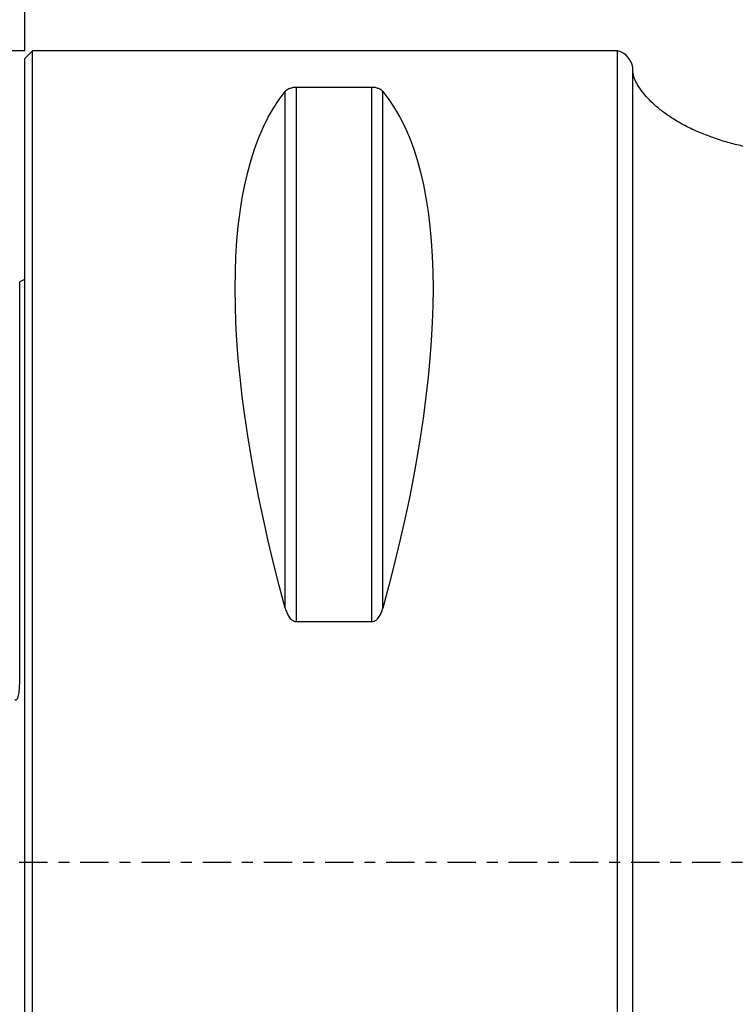
# Model space of a CAD drawing. Units: millimetres. Extents: x -99 to 99, y -48 to 73.
# Drawn here: x 0 to 28, y -6 to 33 of the extents above; entities that cross this region are included whole.
import ezdxf

# ---------------------------------------------------------------- set-up
doc = ezdxf.new("R2010")
doc.units = ezdxf.units.MM
doc.linetypes.add('CENTER', pattern=[47.5, 22, -8.5, 8.5, -8.5])
doc.layers.get('0').update_dxf_attribs({"linetype": 'CONTINUOUS'})
for name, color, linetype in [('1', 4, 'CONTINUOUS'), ('2', 7, 'CONTINUOUS'), ('SK2', 7, 'CONTINUOUS'), ('SK4', 2, 'CENTER')]:
    doc.layers.add(name, color=color, linetype=linetype)
doc.styles.add('DEFAULT', font='simplex.shx')
doc.dimstyles.get("Standard").update_dxf_attribs({"dimtxt": 0.18, "dimasz": 0.18, "dimexe": 0.18, "dimexo": 0.0625, "dimgap": 0.09, "dimtad": 1, "dimzin": 0, "dimdsep": 52, "dimtxsty": 'Standard', "dimcen": 0.09, "dimadec": 0, "dimazin": 0, "dimtfac": 1, "dimtdec": 4, "dimtofl": 0, "dimtmove": 0, "dimatfit": 3, "dimfxl": 1, "dimtolj": 1, "dimtzin": 0, "dimarcsym": 0})

# ---------------------------------------------------------------- blocks, each defined once
blk = doc.blocks.new('DimnDraft3D1')
at = {"layer": '2'}
for p, q in [((0, 31.5), (-95.85, 31.5)), ((-93.85, 31.5), (-94.787822, 27.999997)), ((-93.85, 31.5), (-93.85, -31.5)), ((-93.85, 31.5), (-92.912178, 28.000003)), ((-92.912178, 28.000003), (-94.787822, 27.999997)), ((-94.787822, -28.000003), (-92.912178, -27.999997)), ((-93.85, -31.5), (-94.787822, -28.000003)), ((-93.85, -31.5), (-92.912178, -27.999997)), ((0, -31.5), (-95.85, -31.5))]:
    blk.add_line(p, q, dxfattribs=at)
at = {"layer": '2', "insert": (-94.725, -3.140789), "char_height": 3.5, "attachment_point": 7, "rotation": 90, "line_spacing_factor": 1.084337, "style": 'DEFAULT'}
blk.add_mtext('\\W01.000;\\fsimplex.shx,bigfont.shx;63.0 ', dxfattribs=at)
blk = doc.blocks.new('_CLOSED')
at = {"lineweight": -2}
for p, q in [((-1, 0.166667), (0, 0)), ((-1, 0.166667), (-1, -0.166667)), ((0, 0), (-1, -0.166667)), ((0, 0), (-1, 0))]:
    blk.add_line(p, q, dxfattribs=at)
blk = doc.blocks.new('DimnDraft3D5')
at = {"layer": 'SK2'}
for p, q in [((0, 31.5), (0, 69.815)), ((60, 32.965), (60, 69.815)), ((0, 67.815), (3.499997, 68.752822)), ((3.499997, 68.752822), (3.500003, 66.877178)), ((60, 67.815), (56.499997, 68.752822)), ((56.500003, 66.877178), (56.499997, 68.752822)), ((60, 67.815), (0, 67.815)), ((0, 67.815), (3.500003, 66.877178)), ((60, 67.815), (56.500003, 66.877178))]:
    blk.add_line(p, q, dxfattribs=at)
at = {"layer": 'SK2', "insert": (26.859211, 68.69), "char_height": 3.5, "attachment_point": 7, "line_spacing_factor": 1.084337, "style": 'DEFAULT'}
blk.add_mtext('\\W01.000;\\fsimplex.shx,bigfont.shx;60.0 ', dxfattribs=at)

msp = doc.modelspace()

# ---------------------------------------------------------------- linework, layer by layer
at = {"layer": '1'}
for p, q in [((0.3, 31.5), (0, 31.2)), ((23, 31.5), (0.3, 31.5)), ((0.3, 3.8107), (0.3, 31.5)), ((23, 3.8107), (23, 31.5)), ((0, 3.7744), (0, 31.2)), ((23.6, -30.7254), (23.6, 30.7254)), ((10.1057, 9.8694), (10.1057, 29.914)), ((10.5387, 9.3492), (10.5387, 30.0806)), ((13.4613, 30.0806), (10.5387, 30.0806)), ((13.4613, 9.3492), (13.4613, 30.0806)), ((13.8943, 9.8694), (13.8943, 29.914)), ((-0.2, 7.0595), (-0.2, 22.5335)), ((10.5387, 9.3492), (13.4613, 9.3492)), ((0, -31.2), (0, 3.7744)), ((0, 3.7744), (0, 3.7744)), ((0.3, -31.5), (0.3, 3.8107)), ((23, -31.5), (23, 3.8107)), ((23, 3.8107), (23, 3.8107))]:
    msp.add_line(p, q, dxfattribs=at)
msp.add_arc((22.8, 30.7254), 0.8, 0, 75.52249, dxfattribs=at)
at = {"layer": '1', "extrusion": (0, 0, -1)}
msp.add_arc((0.6, 23.45), 1, 233.12914, 246.42182, dxfattribs=at)
for centre, major_axis, start_param, end_param in [((26.3472, 0), (14.7537, -31.0933), 2.0503531, 2.9837865), ((-2.3472, 0), (14.7537, 31.0933), 0.1578062, 1.0912396)]:
    msp.add_ellipse(centre, major_axis=major_axis, ratio=0.341999, start_param=start_param, end_param=end_param, dxfattribs=at)
at = {"layer": '1'}
for points, knots in [([(28.2962, 27.7104), (28.1208, 27.7423), (27.7591, 27.8174), (27.1993, 27.9636), (26.6361, 28.1454), (26.1011, 28.3581), (25.6256, 28.5857), (25.191, 28.8331), (24.8004, 29.0975), (24.4577, 29.3756), (24.1783, 29.6477), (23.953, 29.9132), (23.7818, 30.1647), (23.6719, 30.3824), (23.6129, 30.5536), (23.6015, 30.6472), (23.5994, 30.6888)], [0, 0, 0, 0, 0.0916425, 0.1901388, 0.2974977, 0.3959953, 0.4861792, 0.568531, 0.6531167, 0.7285972, 0.7953223, 0.8535115, 0.9075135, 0.9514109, 0.9788002, 1, 1, 1, 1]), ([(10.5387, 30.0806), (10.5072, 30.0806), (10.4766, 30.0787), (10.4185, 30.0718), (10.392, 30.067), (10.3182, 30.0496), (10.2792, 30.035), (10.2125, 30.0033), (10.1857, 29.9864), (10.1401, 29.9512), (10.1213, 29.9328), (10.1057, 29.914)], [0, 0, 0, 0, 0.125, 0.125, 0.25, 0.25, 0.5, 0.5, 0.75, 0.75, 1, 1, 1, 1]), ([(13.8943, 29.914), (13.8788, 29.9328), (13.8601, 29.951), (13.8145, 29.9862), (13.7875, 30.0033), (13.7208, 30.0351), (13.6811, 30.0498), (13.6084, 30.0669), (13.5814, 30.0718), (13.5238, 30.0786), (13.4928, 30.0806), (13.4613, 30.0806)], [0, 0, 0, 0, 0.25, 0.25, 0.5, 0.5, 0.75, 0.75, 0.875, 0.875, 1, 1, 1, 1]), ([(10.1057, 9.8694), (10.1212, 9.8124), (10.1399, 9.7566), (10.1855, 9.6478), (10.2125, 9.5946), (10.2792, 9.4947), (10.3189, 9.4478), (10.3916, 9.3932), (10.4186, 9.3775), (10.4762, 9.3555), (10.5072, 9.3492), (10.5387, 9.3492)], [0, 0, 0, 0, 0.25, 0.25, 0.5, 0.5, 0.75, 0.75, 0.875, 0.875, 1, 1, 1, 1]), ([(13.4613, 9.3492), (13.4928, 9.3492), (13.5234, 9.3554), (13.5815, 9.3775), (13.608, 9.3929), (13.6818, 9.4483), (13.7208, 9.4947), (13.7875, 9.5945), (13.8143, 9.6473), (13.8599, 9.7561), (13.8787, 9.8124), (13.8943, 9.8694)], [0, 0, 0, 0, 0.125, 0.125, 0.25, 0.25, 0.5, 0.5, 0.75, 0.75, 1, 1, 1, 1]), ([(-0.395, 6.3269), (-0.3885, 6.3212), (-0.3813, 6.3162), (-0.3654, 6.3094), (-0.3565, 6.3078), (-0.3388, 6.3105), (-0.3303, 6.3147), (-0.3159, 6.3259), (-0.3096, 6.3329), (-0.2933, 6.3548), (-0.2851, 6.3712), (-0.271, 6.4043), (-0.2653, 6.4212), (-0.25, 6.4723), (-0.2424, 6.507), (-0.2298, 6.5765), (-0.2249, 6.6112), (-0.2044, 6.7845), (-0.2, 6.9224), (-0.2, 7.0595)], [0, 0, 0, 0, 0.03125, 0.03125, 0.0625, 0.0625, 0.09375, 0.09375, 0.125, 0.125, 0.1875, 0.1875, 0.25, 0.25, 0.375, 0.375, 0.5, 0.5, 1, 1, 1, 1])]:
    msp.add_open_spline(points, degree=3, knots=knots, dxfattribs=at)
at = {"layer": 'SK4', "ltscale": 0.05}
msp.add_line((65, 0), (-37.5, 0), dxfattribs=at)

# ---------------------------------------------------------------- dimensions: what is measured, and where the dimension line sits
at = {"layer": '2', "lineweight": -3}
dim = msp.add_linear_dim(base=(-93.85, -31.5), p1=(0, 31.5), p2=(0, -31.5), angle=90, dimstyle='Standard', override={"dimtxt": 3.5, "dimasz": 3.5, "dimexe": 2, "dimexo": 0, "dimgap": 1.75, "dimtad": 1, "dimtih": 0, "dimtoh": 0, "dimdec": 3, "dimzin": 8, "dimpost": '<>', "dimtxsty": 'DEFAULT', "dimblk1": 'CLOSED', "dimblk2": 'CLOSED', "dimsah": 1, "dimclrd": 7, "dimclre": 7, "dimclrt": 7, "dimtm": -0.005, "dimtdec": 3, "dimtofl": 1, "dimtmove": 0}, dxfattribs=at)
dim.commit()
dim.dimension.update_dxf_attribs({"geometry": 'DimnDraft3D1', "text_midpoint": (-93.85, 0)})
at = {"layer": 'SK2', "lineweight": -3}
dim = msp.add_linear_dim(base=(0, 67.815), p1=(60, 32.965), p2=(0, 31.5), dimstyle='Standard', override={"dimtxt": 3.5, "dimasz": 3.5, "dimexe": 2, "dimexo": 0, "dimgap": 1.75, "dimtad": 1, "dimtih": 0, "dimdec": 3, "dimzin": 8, "dimpost": '<>', "dimtxsty": 'DEFAULT', "dimblk1": 'CLOSED', "dimblk2": 'CLOSED', "dimsah": 1, "dimclrd": 7, "dimclre": 7, "dimclrt": 7, "dimtm": -0.005, "dimtdec": 3, "dimtofl": 1, "dimtmove": 0}, dxfattribs=at)
dim.commit()
dim.dimension.update_dxf_attribs({"geometry": 'DimnDraft3D5', "text_midpoint": (30, 67.815)})

doc.saveas('drawing.dxf')
